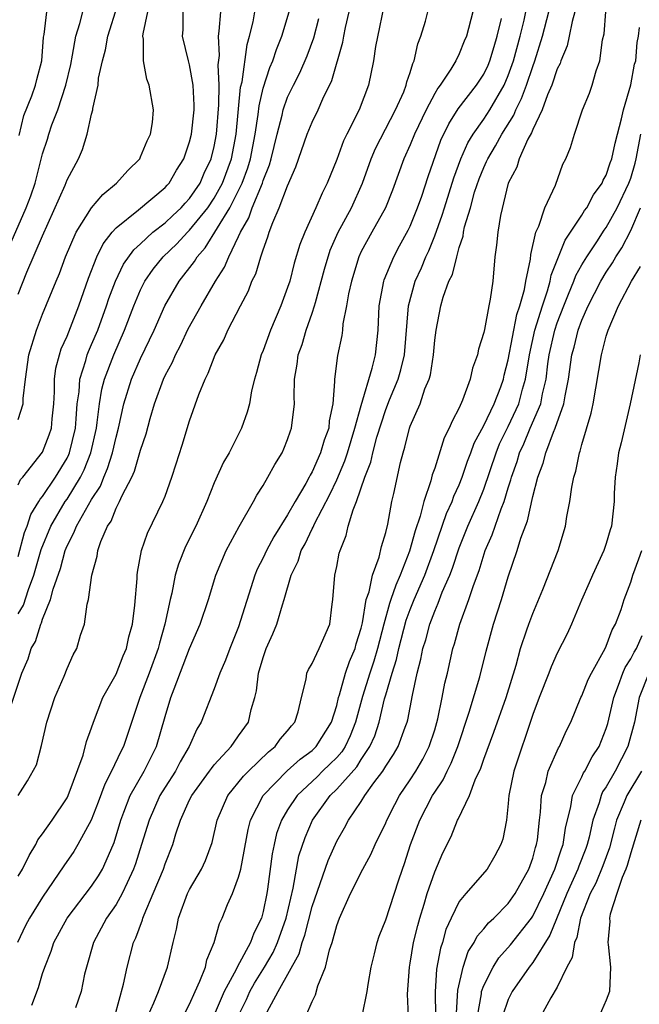
# Model space of a CAD drawing. Units: inches. Extents: x 2664000 to 2667000, y 1560000 to 1561272.
# Drawn here: x 2664691 to 2664742, y 1560578 to 1560658 of the extents above; entities that cross this region are included whole.
import ezdxf

# ---------------------------------------------------------------- set-up
doc = ezdxf.new("R2010")
doc.units = ezdxf.units.IN
doc.header["$MEASUREMENT"] = 0
doc.layers.add('LD26641560_2ft', color=153, linetype='Continuous')

msp = doc.modelspace()

# ---------------------------------------------------------------- linework, layer by layer
at = {"layer": 'LD26641560_2ft'}
for points, elevation in [([(2664721, 1560660.259), (2664720.17, 1560656.17), (2664719.994, 1560655), (2664719.591, 1560653), (2664718.841, 1560651), (2664717.817, 1560649), (2664717.552, 1560648.448), (2664717, 1560646.946), (2664716.233, 1560645), (2664715.809, 1560644.191), (2664715.301, 1560643), (2664714.389, 1560641), (2664713.996, 1560640.004), (2664713.541, 1560638.459), (2664713.165, 1560637), (2664713, 1560636.481), (2664712.449, 1560635), (2664711.602, 1560633), (2664711, 1560631.35), (2664710.85, 1560631), (2664710.46, 1560629.54), (2664710.287, 1560629), (2664710.059, 1560628.058), (2664709.876, 1560627), (2664709.692, 1560626.308), (2664709.231, 1560625), (2664708.219, 1560623), (2664707.773, 1560622.227), (2664707, 1560620.549), (2664706.393, 1560619), (2664705.512, 1560617), (2664704.668, 1560615.332), (2664704.096, 1560613.904), (2664703.83, 1560613), (2664703.534, 1560611.533), (2664703.401, 1560611), (2664702.985, 1560609), (2664702.54, 1560607.46), (2664702.44, 1560607), (2664701.711, 1560605), (2664700.931, 1560603), (2664699.607, 1560599), (2664699.394, 1560598.606), (2664698.637, 1560597), (2664698.069, 1560595.931), (2664697.529, 1560594.471), (2664696.956, 1560593), (2664695.887, 1560591), (2664695.552, 1560590.448), (2664694.722, 1560589.279), (2664693, 1560586.714), (2664691.919, 1560585), (2664691.602, 1560584.398), (2664690.942, 1560583)], 8844), ([(2664690.243, 1560639.757), (2664691.665, 1560643), (2664692.042, 1560643.958), (2664692.388, 1560645), (2664693, 1560647.387), (2664693.394, 1560648.606), (2664693.506, 1560649), (2664693.762, 1560649.762), (2664694.236, 1560651), (2664694.895, 1560653), (2664695.297, 1560654.703), (2664695.448, 1560655.448), (2664695.708, 1560657), (2664696.036, 1560658.036), (2664696.277, 1560659)], 8862), ([(2664690.468, 1560602.468), (2664691.296, 1560605), (2664691.824, 1560606.176), (2664692.08, 1560607), (2664692.426, 1560607.574), (2664692.849, 1560609), (2664692.905, 1560609.094), (2664693, 1560609.403), (2664693.645, 1560611), (2664693.855, 1560611.856), (2664694.46, 1560613.54), (2664694.837, 1560615), (2664695, 1560615.398), (2664695.559, 1560616.442), (2664695.754, 1560617), (2664697, 1560619.171), (2664697.722, 1560620.278), (2664697.999, 1560621), (2664698.304, 1560621.696), (2664698.716, 1560623), (2664699, 1560624.279), (2664699.202, 1560625), (2664699.632, 1560627), (2664700.254, 1560629), (2664701, 1560630.689), (2664702.101, 1560633), (2664702.983, 1560635), (2664704.159, 1560637), (2664705.389, 1560638.611), (2664705.617, 1560639), (2664706.281, 1560639.719), (2664708.273, 1560643), (2664709, 1560644.411), (2664709.287, 1560645), (2664709.753, 1560646.247), (2664709.971, 1560647), (2664710.348, 1560649), (2664710.597, 1560650.597), (2664710.67, 1560651.33), (2664711, 1560652.755), (2664711.552, 1560654.448), (2664711.803, 1560655), (2664712.083, 1560655.917), (2664712.52, 1560657), (2664713.125, 1560659)], 8850), ([(2664691, 1560635.937), (2664691.727, 1560637.727), (2664693, 1560640.714), (2664694.844, 1560644.844), (2664695, 1560645.262), (2664695.92, 1560647), (2664696.253, 1560647.747), (2664696.647, 1560649), (2664697, 1560650.631), (2664697.093, 1560651), (2664697.094, 1560651.094), (2664697.524, 1560653), (2664697.57, 1560653.57), (2664697.893, 1560655), (2664698.123, 1560655.878), (2664698.311, 1560657), (2664698.484, 1560657.516), (2664698.937, 1560659)], 8860), ([(2664691, 1560625.709), (2664691.404, 1560627), (2664691.41, 1560627.41), (2664691.6, 1560629), (2664691.887, 1560631), (2664692.498, 1560633), (2664693, 1560634.313), (2664694.097, 1560637), (2664694.372, 1560637.629), (2664694.868, 1560639), (2664695.732, 1560641), (2664697, 1560642.986), (2664697.914, 1560644.086), (2664699.044, 1560645), (2664699.956, 1560646.044), (2664700.928, 1560647), (2664701, 1560647.142), (2664701.539, 1560648.461), (2664701.796, 1560649), (2664701.965, 1560649.965), (2664702.045, 1560651), (2664701.702, 1560653), (2664701.494, 1560653.494), (2664701.238, 1560655), (2664701.229, 1560656.771), (2664701.183, 1560657), (2664701.201, 1560657.201), (2664701.589, 1560659)], 8858), ([(2664691, 1560620.372), (2664691.199, 1560620.801), (2664691.378, 1560621), (2664693, 1560623.049), (2664693.548, 1560624.451), (2664693.714, 1560625), (2664693.774, 1560625.774), (2664693.915, 1560627), (2664693.971, 1560627.971), (2664693.983, 1560629), (2664694.089, 1560629.911), (2664694.378, 1560631), (2664694.521, 1560631.479), (2664695, 1560632.515), (2664695.96, 1560635), (2664696.748, 1560637.252), (2664697.428, 1560639), (2664697.938, 1560640.062), (2664698.682, 1560641), (2664699, 1560641.353), (2664700.837, 1560642.838), (2664703, 1560644.636), (2664703.167, 1560644.833), (2664703.334, 1560645), (2664703.939, 1560646.061), (2664704.531, 1560647), (2664705, 1560648.371), (2664705.149, 1560649), (2664705.367, 1560651), (2664705.372, 1560651.372), (2664705.299, 1560653), (2664705, 1560654.655), (2664704.903, 1560655), (2664704.416, 1560657), (2664704.465, 1560657.535), (2664704.48, 1560659)], 8856), ([(2664691, 1560614.515), (2664691.526, 1560616.474), (2664691.733, 1560617), (2664692.045, 1560617.955), (2664692.703, 1560619), (2664692.797, 1560619.203), (2664693, 1560619.428), (2664694.067, 1560621), (2664695, 1560622.553), (2664695.146, 1560622.854), (2664695.203, 1560623), (2664695.676, 1560625), (2664695.752, 1560625.752), (2664695.832, 1560627), (2664695.979, 1560627.979), (2664696.035, 1560629), (2664696.532, 1560630.532), (2664696.645, 1560631), (2664696.741, 1560631.259), (2664697, 1560631.823), (2664697.495, 1560633), (2664698.216, 1560635), (2664698.404, 1560635.596), (2664698.944, 1560637), (2664699.613, 1560638.387), (2664700.438, 1560639.562), (2664701, 1560640.059), (2664702.004, 1560641), (2664703, 1560641.777), (2664703.624, 1560642.376), (2664704.311, 1560643), (2664704.627, 1560643.373), (2664705, 1560643.746), (2664705.854, 1560645), (2664706.189, 1560645.811), (2664706.763, 1560647), (2664707, 1560647.993), (2664707.185, 1560649), (2664707.388, 1560651.388), (2664707.406, 1560653), (2664707.333, 1560654.667), (2664707.433, 1560655.433), (2664707.348, 1560657), (2664707.416, 1560657.417), (2664707.535, 1560659)], 8854), ([(2664691, 1560609.838), (2664691.437, 1560610.563), (2664691.842, 1560611.842), (2664692.292, 1560613), (2664692.896, 1560615.104), (2664693.667, 1560617), (2664694.856, 1560619), (2664695, 1560619.206), (2664696.099, 1560621), (2664696.393, 1560621.607), (2664696.939, 1560623), (2664697.387, 1560625), (2664697.463, 1560625.463), (2664697.635, 1560627), (2664697.825, 1560628.175), (2664698.044, 1560629), (2664698.815, 1560631), (2664699.689, 1560633), (2664700.442, 1560635), (2664701, 1560636.306), (2664701.352, 1560637), (2664702.032, 1560637.968), (2664702.847, 1560639), (2664703.948, 1560640.052), (2664704.817, 1560641), (2664705, 1560641.171), (2664706.472, 1560643), (2664707, 1560643.774), (2664707.679, 1560645), (2664708.41, 1560647), (2664708.787, 1560649), (2664709.163, 1560652.836), (2664709.275, 1560653.275), (2664709.685, 1560656.315), (2664709.895, 1560657), (2664710.176, 1560658.176), (2664710.321, 1560659)], 8852), ([(2664691, 1560588.425), (2664691.35, 1560589), (2664691.895, 1560590.105), (2664692.437, 1560591), (2664692.614, 1560591.386), (2664693, 1560591.89), (2664693.783, 1560593), (2664695, 1560594.823), (2664695.089, 1560595), (2664696.311, 1560598.311), (2664696.573, 1560599.426), (2664697, 1560600.544), (2664697.15, 1560601), (2664697.919, 1560603), (2664699, 1560604.92), (2664699.586, 1560606.414), (2664699.852, 1560607), (2664700.046, 1560607.954), (2664700.35, 1560609), (2664700.536, 1560610.536), (2664700.713, 1560612.713), (2664700.721, 1560613), (2664700.751, 1560613.249), (2664701.079, 1560615), (2664701.565, 1560616.435), (2664702.823, 1560619), (2664703, 1560619.458), (2664703.548, 1560621), (2664703.907, 1560622.093), (2664704.397, 1560623.603), (2664705, 1560625.603), (2664705.752, 1560627.752), (2664706.254, 1560629), (2664706.517, 1560629.483), (2664707.093, 1560631), (2664707.778, 1560632.222), (2664708.121, 1560633), (2664709.145, 1560635), (2664709.792, 1560636.208), (2664710.089, 1560637), (2664710.398, 1560637.602), (2664710.817, 1560639), (2664711, 1560639.553), (2664711.389, 1560640.611), (2664711.5, 1560641), (2664711.793, 1560641.794), (2664712.316, 1560643), (2664713, 1560644.79), (2664713.676, 1560646.324), (2664714.604, 1560649), (2664715, 1560649.98), (2664715.492, 1560651), (2664715.877, 1560651.877), (2664716.618, 1560653.382), (2664717.497, 1560656.503), (2664717.578, 1560657), (2664717.72, 1560657.72), (2664718.023, 1560659)], 8846), ([(2664691.093, 1560648.907), (2664691.465, 1560650.535), (2664692.131, 1560652.131), (2664692.43, 1560653), (2664692.533, 1560653.467), (2664692.947, 1560655), (2664693.085, 1560656.915), (2664693.132, 1560657.132), (2664693.351, 1560659)], 8864), ([(2664692.112, 1560577.888), (2664692.657, 1560579.343), (2664693, 1560580.488), (2664693.176, 1560581), (2664693.702, 1560582.298), (2664693.927, 1560583), (2664695.007, 1560585), (2664697, 1560587.621), (2664697.555, 1560588.445), (2664697.884, 1560589), (2664698.557, 1560590.557), (2664698.836, 1560591.164), (2664699.374, 1560593), (2664699.636, 1560593.636), (2664700.148, 1560595), (2664701.297, 1560597), (2664702.286, 1560599), (2664703, 1560601.472), (2664703.47, 1560603), (2664703.729, 1560603.729), (2664705, 1560607.003), (2664705.861, 1560609), (2664706.531, 1560611), (2664707.139, 1560613), (2664707.979, 1560615), (2664708.324, 1560615.676), (2664709.033, 1560616.967), (2664710.202, 1560619), (2664710.479, 1560619.521), (2664711, 1560620.327), (2664711.392, 1560621), (2664711.955, 1560622.045), (2664712.543, 1560623), (2664712.688, 1560623.312), (2664713, 1560624.088), (2664713.229, 1560624.771), (2664713.323, 1560625), (2664713.547, 1560627), (2664713.523, 1560627.523), (2664713.556, 1560629), (2664713.783, 1560630.217), (2664713.865, 1560631), (2664714.172, 1560631.828), (2664714.509, 1560633), (2664715, 1560634.386), (2664715.2, 1560635), (2664715.26, 1560635.26), (2664716.013, 1560637.987), (2664716.475, 1560639.525), (2664717.133, 1560641), (2664718.198, 1560643), (2664719.114, 1560645), (2664719.816, 1560647), (2664720.163, 1560647.837), (2664721.812, 1560651), (2664722.47, 1560652.47), (2664722.675, 1560653), (2664722.724, 1560653.275), (2664723, 1560654.039), (2664723.215, 1560654.785), (2664723.336, 1560655), (2664723.615, 1560656.385), (2664723.855, 1560657), (2664724.237, 1560658.237), (2664724.446, 1560659)], 8842), ([(2664728.116, 1560659), (2664727.584, 1560657), (2664727.405, 1560656.595), (2664727, 1560655.575), (2664726.729, 1560655), (2664726.316, 1560654.316), (2664725.448, 1560653), (2664725.248, 1560652.752), (2664725, 1560652.32), (2664724.313, 1560651), (2664723.358, 1560649), (2664723, 1560648.121), (2664722.487, 1560647), (2664721.563, 1560644.437), (2664720.979, 1560643), (2664719.857, 1560641), (2664719, 1560639.416), (2664718.808, 1560639), (2664718.198, 1560637), (2664717.966, 1560635.966), (2664717.809, 1560635), (2664717.513, 1560633.513), (2664717.475, 1560633), (2664717.421, 1560632.579), (2664717.063, 1560630.937), (2664716.81, 1560629), (2664716.818, 1560628.818), (2664716.679, 1560627), (2664716.391, 1560625.61), (2664716.35, 1560625), (2664715.971, 1560624.029), (2664715.687, 1560623), (2664715, 1560621.433), (2664714.835, 1560621.165), (2664714.763, 1560621), (2664714.481, 1560620.481), (2664713.609, 1560619), (2664713, 1560617.923), (2664711.867, 1560616.133), (2664711.273, 1560615), (2664711, 1560614.407), (2664710.516, 1560613.484), (2664710.326, 1560613), (2664709, 1560608.791), (2664708.274, 1560607), (2664707.932, 1560606.068), (2664707.461, 1560605), (2664707, 1560603.726), (2664705.928, 1560601), (2664705.576, 1560600.424), (2664704.95, 1560599), (2664704.229, 1560597.771), (2664703.834, 1560597), (2664703, 1560595.703), (2664702.574, 1560595), (2664701.684, 1560593), (2664701.08, 1560591), (2664700.577, 1560589.423), (2664700.427, 1560589), (2664699.892, 1560587.892), (2664699.498, 1560587), (2664699, 1560586.108), (2664698.229, 1560585), (2664697.15, 1560583), (2664696.576, 1560581), (2664696.428, 1560580.429), (2664696.149, 1560579), (2664695.686, 1560577.686)], 8840), ([(2664701.593, 1560577), (2664702.08, 1560578.08), (2664702.45, 1560579), (2664703.19, 1560581), (2664703.647, 1560583), (2664703.916, 1560584.084), (2664704.087, 1560585), (2664704.837, 1560587), (2664705, 1560587.324), (2664705.978, 1560589), (2664706.296, 1560589.704), (2664706.834, 1560591.166), (2664707.236, 1560593), (2664708.115, 1560595), (2664709.405, 1560596.594), (2664709.803, 1560597), (2664711.424, 1560598.576), (2664711.969, 1560599), (2664712.4, 1560599.6), (2664713, 1560600.296), (2664713.307, 1560600.693), (2664713.591, 1560601), (2664713.852, 1560601.852), (2664714.122, 1560603), (2664714.499, 1560604.499), (2664714.561, 1560605), (2664714.699, 1560605.301), (2664715, 1560605.792), (2664715.58, 1560607), (2664716.441, 1560609), (2664716.632, 1560610.632), (2664716.689, 1560611), (2664716.845, 1560613), (2664717, 1560613.696), (2664717.215, 1560614.785), (2664717.277, 1560615), (2664717.769, 1560616.231), (2664717.946, 1560617), (2664718.338, 1560618.338), (2664718.621, 1560619), (2664719.295, 1560621), (2664719.783, 1560622.217), (2664719.941, 1560623), (2664720.278, 1560624.278), (2664721, 1560626.515), (2664721.313, 1560627.313), (2664722.016, 1560629), (2664722.239, 1560629.761), (2664722.531, 1560631), (2664722.869, 1560635), (2664723.415, 1560637), (2664723.91, 1560638.09), (2664724.278, 1560639), (2664724.513, 1560639.487), (2664725, 1560640.699), (2664725.621, 1560642.379), (2664725.79, 1560643), (2664726.557, 1560645.443), (2664727.139, 1560647), (2664727.699, 1560648.301), (2664728.127, 1560649), (2664729, 1560650.237), (2664729.49, 1560651), (2664730.658, 1560653), (2664731, 1560653.782), (2664731.437, 1560655), (2664731.985, 1560657), (2664732.3, 1560658.3), (2664732.442, 1560659)], 8836), ([(2664704.657, 1560577.343), (2664705, 1560577.974), (2664705.452, 1560579), (2664705.845, 1560579.845), (2664706.286, 1560581), (2664706.407, 1560581.593), (2664707.007, 1560583), (2664707.432, 1560584.568), (2664707.664, 1560585), (2664708.099, 1560586.099), (2664708.485, 1560587), (2664709, 1560588.339), (2664709.171, 1560589), (2664709.767, 1560592.233), (2664709.968, 1560593), (2664710.998, 1560595.002), (2664712.972, 1560597.028), (2664714.025, 1560597.975), (2664715, 1560598.679), (2664715.329, 1560599), (2664716.583, 1560601), (2664717, 1560602.355), (2664717.151, 1560603), (2664717.23, 1560603.23), (2664717.726, 1560605), (2664718.048, 1560605.952), (2664718.509, 1560607), (2664718.602, 1560607.398), (2664719, 1560608.675), (2664719.102, 1560609.102), (2664719.414, 1560611), (2664719.647, 1560611.647), (2664719.926, 1560613), (2664720.457, 1560614.457), (2664720.663, 1560615.337), (2664721, 1560616.48), (2664721.162, 1560617.162), (2664721.5, 1560619), (2664721.658, 1560619.658), (2664722.21, 1560622.21), (2664722.413, 1560623), (2664722.561, 1560623.439), (2664722.94, 1560625), (2664723, 1560625.165), (2664723.808, 1560627), (2664724.204, 1560628.205), (2664724.541, 1560629), (2664724.643, 1560629.357), (2664724.894, 1560631), (2664725, 1560632.187), (2664725.107, 1560633), (2664725.503, 1560635), (2664725.69, 1560635.69), (2664726.161, 1560637), (2664726.444, 1560637.556), (2664726.793, 1560639), (2664727, 1560639.745), (2664727.318, 1560640.682), (2664727.353, 1560641), (2664727.443, 1560641.442), (2664727.912, 1560643), (2664728.259, 1560644.258), (2664728.634, 1560645.366), (2664729, 1560646.282), (2664729.236, 1560646.764), (2664729.322, 1560647), (2664729.956, 1560648.044), (2664730.466, 1560649), (2664731.451, 1560650.549), (2664731.624, 1560651), (2664732.096, 1560651.904), (2664732.492, 1560653), (2664733, 1560654.539), (2664733.173, 1560655), (2664733.806, 1560657), (2664734.313, 1560659)], 8834), ([(2664736.431, 1560659), (2664736.207, 1560658.207), (2664735.971, 1560657), (2664735.798, 1560656.202), (2664735.295, 1560655), (2664735.226, 1560654.774), (2664735, 1560654.334), (2664734.561, 1560653), (2664734.213, 1560652.212), (2664733.78, 1560651), (2664733, 1560649.391), (2664732.891, 1560649.108), (2664732.601, 1560648.601), (2664731.897, 1560647), (2664731.694, 1560646.306), (2664730.996, 1560644.997), (2664730.367, 1560642.367), (2664730.144, 1560641), (2664730.054, 1560639.946), (2664729.919, 1560639), (2664729.737, 1560637), (2664729.528, 1560635.528), (2664729.416, 1560635), (2664729.056, 1560633.055), (2664729, 1560632.799), (2664728.562, 1560631.438), (2664728.486, 1560631), (2664728.089, 1560629.911), (2664727.899, 1560629), (2664727.278, 1560627.278), (2664727, 1560626.663), (2664726.42, 1560625.58), (2664726.188, 1560625), (2664725.782, 1560624.218), (2664725, 1560621.746), (2664724.804, 1560621.196), (2664724.687, 1560620.688), (2664724.102, 1560619), (2664723.81, 1560617.81), (2664723.394, 1560616.606), (2664722.953, 1560614.953), (2664722.192, 1560613), (2664721.814, 1560612.185), (2664721.427, 1560611), (2664721.312, 1560610.688), (2664720.841, 1560609), (2664720.33, 1560607), (2664720.032, 1560605.968), (2664719.704, 1560605), (2664719.104, 1560603.105), (2664718.545, 1560601), (2664718.113, 1560599.887), (2664717.682, 1560599), (2664717.421, 1560598.579), (2664717, 1560598.119), (2664716.442, 1560597.558), (2664715.853, 1560597), (2664715.429, 1560596.572), (2664713.768, 1560595), (2664713, 1560593.84), (2664712.489, 1560593), (2664712.096, 1560591.904), (2664711.886, 1560591), (2664711.74, 1560590.26), (2664711.354, 1560587.354), (2664711.294, 1560587), (2664711, 1560585.532), (2664710.854, 1560585), (2664710.234, 1560583.766), (2664709.975, 1560583), (2664708.889, 1560581), (2664708.793, 1560580.793), (2664707.809, 1560579), (2664706.102, 1560575)], 8832), ([(2664708.963, 1560577), (2664709.633, 1560578.367), (2664709.919, 1560579), (2664710.303, 1560579.697), (2664711.117, 1560581), (2664711.809, 1560582.191), (2664712.167, 1560583), (2664712.867, 1560585), (2664713.446, 1560587.446), (2664713.923, 1560590.077), (2664714.416, 1560591.584), (2664715.03, 1560593), (2664716.475, 1560595), (2664717, 1560595.514), (2664718.642, 1560597.358), (2664719, 1560597.936), (2664719.706, 1560599), (2664720.105, 1560599.895), (2664720.466, 1560601), (2664720.913, 1560602.913), (2664721, 1560603.231), (2664721.516, 1560605), (2664721.887, 1560606.113), (2664722.065, 1560607), (2664722.677, 1560609.323), (2664723, 1560610.198), (2664723.32, 1560611), (2664724.185, 1560613), (2664724.918, 1560615), (2664725.963, 1560618.037), (2664726.418, 1560619), (2664726.562, 1560619.438), (2664727, 1560620.382), (2664727.244, 1560621), (2664727.682, 1560622.318), (2664727.951, 1560623), (2664728.228, 1560623.772), (2664729, 1560625.205), (2664729.85, 1560627), (2664730.385, 1560628.385), (2664730.601, 1560629), (2664730.672, 1560629.328), (2664731, 1560630.582), (2664731.709, 1560634.291), (2664731.956, 1560635), (2664732.328, 1560636.328), (2664732.434, 1560637), (2664732.805, 1560638.805), (2664732.831, 1560639.169), (2664733.265, 1560641), (2664733.504, 1560641.504), (2664733.985, 1560643), (2664734.846, 1560644.846), (2664735.452, 1560646.547), (2664735.706, 1560647), (2664736.073, 1560647.927), (2664736.4, 1560649), (2664737.072, 1560651), (2664737.64, 1560652.36), (2664737.849, 1560653), (2664738.177, 1560654.177), (2664738.481, 1560655), (2664738.695, 1560656.695), (2664738.817, 1560657.184), (2664738.963, 1560659)], 8830), ([(2664691, 1560595), (2664691.778, 1560596.221), (2664692.495, 1560597.505), (2664692.913, 1560599.087), (2664693.333, 1560601), (2664693.99, 1560603), (2664694.753, 1560604.753), (2664695, 1560605.374), (2664695.505, 1560606.495), (2664695.787, 1560607), (2664696.107, 1560608.108), (2664696.408, 1560609), (2664696.638, 1560610.638), (2664696.744, 1560611), (2664697.019, 1560613), (2664697.444, 1560614.556), (2664697.495, 1560615), (2664697.748, 1560615.748), (2664698.295, 1560617), (2664698.587, 1560617.413), (2664699, 1560618.465), (2664699.289, 1560619), (2664699.493, 1560619.493), (2664700.273, 1560621), (2664700.504, 1560621.496), (2664701, 1560623.211), (2664701.458, 1560624.542), (2664701.789, 1560625.789), (2664702.138, 1560627), (2664702.856, 1560629), (2664703, 1560629.309), (2664703.598, 1560630.402), (2664703.843, 1560631), (2664704.242, 1560631.758), (2664704.882, 1560633.118), (2664705.931, 1560635), (2664707.11, 1560637), (2664707.85, 1560638.151), (2664708.206, 1560639), (2664709, 1560640.649), (2664709.151, 1560641), (2664709.83, 1560642.17), (2664710.103, 1560643), (2664710.933, 1560645), (2664711, 1560645.218), (2664711.513, 1560646.487), (2664711.656, 1560647), (2664712.143, 1560649), (2664712.547, 1560650.547), (2664712.643, 1560651), (2664713, 1560652.016), (2664713.473, 1560653), (2664713.994, 1560654.006), (2664714.59, 1560655.41), (2664715.126, 1560656.874), (2664715.551, 1560658.449)], 8848), ([(2664698.885, 1560577), (2664699.608, 1560579.608), (2664699.892, 1560581), (2664700.426, 1560583), (2664700.622, 1560583.378), (2664701.145, 1560584.855), (2664701.176, 1560585), (2664701.279, 1560585.28), (2664702.025, 1560587), (2664702.854, 1560589), (2664703, 1560589.438), (2664703.633, 1560591), (2664703.884, 1560591.884), (2664704.256, 1560593), (2664705, 1560594.648), (2664705.167, 1560595), (2664706.625, 1560597), (2664706.772, 1560597.228), (2664707, 1560597.505), (2664708.39, 1560599), (2664708.623, 1560599.377), (2664709, 1560599.876), (2664709.794, 1560601), (2664710.025, 1560602.025), (2664710.315, 1560603), (2664710.458, 1560603.542), (2664710.625, 1560605), (2664711, 1560606.268), (2664711.258, 1560607), (2664711.798, 1560608.202), (2664712.127, 1560609), (2664712.567, 1560610.567), (2664712.716, 1560611), (2664713.28, 1560613), (2664713.864, 1560614.136), (2664714.109, 1560615), (2664714.439, 1560615.561), (2664715, 1560616.781), (2664715.08, 1560616.92), (2664715.189, 1560617.19), (2664716.428, 1560619.572), (2664717, 1560620.791), (2664717.672, 1560622.328), (2664717.883, 1560623), (2664718.495, 1560625), (2664719, 1560626.86), (2664719.903, 1560629.903), (2664720.165, 1560631), (2664720.38, 1560633), (2664720.471, 1560635), (2664720.842, 1560637), (2664720.881, 1560637.119), (2664721.657, 1560639), (2664722.123, 1560639.877), (2664722.842, 1560641.158), (2664723, 1560641.487), (2664723.605, 1560643), (2664723.943, 1560643.942), (2664724.462, 1560645.538), (2664725.497, 1560648.503), (2664726.143, 1560649.857), (2664726.926, 1560651.074), (2664728.41, 1560653), (2664729, 1560653.899), (2664729.353, 1560654.647), (2664729.502, 1560655), (2664729.839, 1560656.161), (2664730.109, 1560657), (2664730.441, 1560658.441)], 8838), ([(2664711.335, 1560577.335), (2664712.23, 1560579), (2664713.929, 1560582.071), (2664714.178, 1560583), (2664714.395, 1560583.605), (2664715, 1560585.935), (2664716.295, 1560589.705), (2664717, 1560591.272), (2664717.628, 1560592.372), (2664717.958, 1560593), (2664719, 1560594.515), (2664719.301, 1560595), (2664720.038, 1560596.039), (2664720.761, 1560597), (2664721, 1560597.395), (2664721.64, 1560598.36), (2664722.009, 1560599), (2664722.59, 1560600.59), (2664722.757, 1560601), (2664722.812, 1560601.188), (2664723.195, 1560603.195), (2664723.569, 1560605), (2664723.872, 1560606.128), (2664724.034, 1560607), (2664724.27, 1560607.73), (2664724.597, 1560609), (2664725, 1560610.073), (2664725.29, 1560610.71), (2664725.619, 1560611.619), (2664726.221, 1560613), (2664726.441, 1560613.559), (2664727, 1560615.243), (2664727.713, 1560617), (2664728.599, 1560619), (2664729, 1560620.026), (2664730.003, 1560623), (2664730.289, 1560623.711), (2664731, 1560625.143), (2664731.863, 1560627), (2664732.171, 1560628.172), (2664732.419, 1560629), (2664732.733, 1560631), (2664733.183, 1560633), (2664733.79, 1560635), (2664734.203, 1560636.204), (2664734.418, 1560637), (2664734.502, 1560637.498), (2664735.638, 1560640.362), (2664736.08, 1560641), (2664737, 1560642.385), (2664737.235, 1560642.765), (2664737.413, 1560643), (2664737.962, 1560644.038), (2664738.67, 1560645), (2664738.756, 1560645.244), (2664739, 1560645.659), (2664739.329, 1560646.671), (2664739.458, 1560647), (2664739.72, 1560648.28), (2664739.929, 1560649), (2664740.25, 1560650.25), (2664740.394, 1560651), (2664741, 1560653.037), (2664741.291, 1560654.709), (2664741.408, 1560655), (2664741.525, 1560656.475), (2664741.643, 1560657), (2664741.699, 1560657.699)], 8828), ([(2664714.493, 1560577), (2664715, 1560578.193), (2664715.266, 1560578.734), (2664715.47, 1560579.47), (2664716.09, 1560581), (2664716.409, 1560582.409), (2664716.621, 1560583), (2664717, 1560584.405), (2664717.217, 1560585), (2664718.132, 1560587), (2664719.128, 1560589), (2664719.796, 1560590.204), (2664720.134, 1560591), (2664721, 1560592.776), (2664721.09, 1560593), (2664721.738, 1560594.262), (2664722.138, 1560595), (2664723, 1560596.291), (2664723.45, 1560597), (2664724.019, 1560597.981), (2664724.548, 1560599), (2664725, 1560600.364), (2664725.264, 1560601.264), (2664725.618, 1560603), (2664725.829, 1560604.171), (2664726.041, 1560605), (2664726.49, 1560607), (2664726.615, 1560607.385), (2664727.052, 1560609), (2664727.79, 1560611), (2664728.154, 1560612.154), (2664728.618, 1560613.382), (2664729.123, 1560615), (2664729.702, 1560616.298), (2664729.928, 1560617), (2664730.422, 1560618.422), (2664730.66, 1560619), (2664731, 1560620.134), (2664731.217, 1560620.783), (2664731.263, 1560621), (2664731.72, 1560622.28), (2664731.918, 1560623), (2664732.267, 1560623.733), (2664732.789, 1560625), (2664733.656, 1560627), (2664733.799, 1560627.798), (2664734.09, 1560629), (2664734.24, 1560630.24), (2664734.349, 1560631), (2664734.801, 1560633), (2664735, 1560633.604), (2664735.535, 1560635), (2664735.93, 1560635.93), (2664736.357, 1560637), (2664736.524, 1560637.476), (2664737, 1560638.326), (2664737.401, 1560639), (2664738.219, 1560640.219), (2664738.83, 1560641.17), (2664739, 1560641.395), (2664739.891, 1560643), (2664740.847, 1560645), (2664741, 1560645.411), (2664741.354, 1560646.646), (2664741.437, 1560647), (2664741.821, 1560649)], 8826), ([(2664719.078, 1560577), (2664719.493, 1560579), (2664719.566, 1560579.566), (2664719.803, 1560581), (2664720.082, 1560582.082), (2664720.291, 1560583), (2664720.471, 1560583.529), (2664721, 1560584.858), (2664722.038, 1560588.038), (2664722.367, 1560589), (2664722.54, 1560589.46), (2664723.018, 1560591), (2664723.782, 1560593), (2664724.826, 1560595), (2664725, 1560595.278), (2664725.702, 1560596.298), (2664726.018, 1560597), (2664726.353, 1560597.647), (2664726.88, 1560599), (2664727.825, 1560601.824), (2664728.69, 1560604.69), (2664729.198, 1560606.802), (2664729.794, 1560609), (2664730.449, 1560611), (2664731, 1560612.865), (2664731.722, 1560615), (2664732.015, 1560616.015), (2664732.559, 1560617.441), (2664733, 1560619.425), (2664733.425, 1560621), (2664733.857, 1560622.143), (2664734.057, 1560623), (2664734.681, 1560624.681), (2664734.827, 1560625), (2664735.545, 1560627), (2664735.639, 1560627.639), (2664735.916, 1560629), (2664736.202, 1560631), (2664736.379, 1560631.621), (2664736.709, 1560633), (2664737, 1560633.806), (2664737.514, 1560635), (2664738.546, 1560637), (2664739, 1560637.739), (2664739.512, 1560638.488), (2664739.786, 1560639), (2664740.263, 1560639.736), (2664741, 1560641.137), (2664741.79, 1560643)], 8824), ([(2664722.866, 1560577), (2664722.792, 1560578.792), (2664722.933, 1560581), (2664723, 1560581.33), (2664723.277, 1560583), (2664723.61, 1560584.39), (2664723.774, 1560585), (2664724.145, 1560586.145), (2664724.393, 1560587), (2664725, 1560588.772), (2664725.673, 1560590.327), (2664726.33, 1560591.67), (2664726.863, 1560593), (2664726.917, 1560593.083), (2664727.83, 1560595), (2664728.303, 1560596.302), (2664728.753, 1560597.247), (2664729, 1560597.986), (2664729.821, 1560600.179), (2664730.818, 1560603), (2664731.645, 1560605.645), (2664732.003, 1560607), (2664732.525, 1560608.525), (2664732.67, 1560609), (2664733, 1560609.881), (2664733.825, 1560611.824), (2664735.066, 1560615), (2664735.667, 1560617), (2664735.776, 1560617.776), (2664736.023, 1560619), (2664736.181, 1560620.181), (2664736.351, 1560621), (2664736.509, 1560621.491), (2664736.805, 1560623), (2664736.867, 1560623.133), (2664737, 1560623.661), (2664737.764, 1560626.236), (2664737.927, 1560627), (2664738.612, 1560631), (2664739, 1560632.503), (2664739.144, 1560633), (2664740.004, 1560635), (2664741.056, 1560637), (2664741.788, 1560638.212)], 8822), ([(2664741.763, 1560631), (2664741.655, 1560630.345), (2664740.956, 1560627), (2664740.205, 1560623.795), (2664740.001, 1560623), (2664739.903, 1560622.097), (2664739.726, 1560621), (2664739.653, 1560619.653), (2664739.65, 1560619), (2664739.432, 1560617), (2664739.313, 1560616.687), (2664739, 1560615.587), (2664738.815, 1560615), (2664737.879, 1560613), (2664737.616, 1560612.384), (2664736.972, 1560610.971), (2664736.17, 1560609), (2664735.803, 1560608.197), (2664735, 1560606.64), (2664734.492, 1560605.508), (2664734.306, 1560605), (2664733.516, 1560603), (2664733, 1560601.619), (2664731.452, 1560597), (2664731.051, 1560595), (2664731, 1560594.353), (2664730.855, 1560593), (2664730.554, 1560591.446), (2664730.396, 1560591), (2664729.917, 1560590.083), (2664729.293, 1560589), (2664727.544, 1560587), (2664727, 1560586.346), (2664726.334, 1560585), (2664725.918, 1560584.082), (2664725.626, 1560583), (2664725.464, 1560582.536), (2664725.156, 1560580.844), (2664725.025, 1560578.975), (2664725.077, 1560577)], 8820), ([(2664726.769, 1560577.231), (2664726.882, 1560579.118), (2664727.312, 1560581), (2664727.739, 1560582.261), (2664728.223, 1560583), (2664728.474, 1560583.526), (2664729, 1560584.114), (2664729.39, 1560584.61), (2664729.812, 1560585), (2664731, 1560586.203), (2664731.559, 1560587), (2664732.677, 1560589), (2664733, 1560589.897), (2664733.233, 1560590.767), (2664733.32, 1560591), (2664733.381, 1560591.381), (2664733.553, 1560593), (2664733.643, 1560593.643), (2664733.724, 1560595), (2664734.058, 1560596.058), (2664734.272, 1560597), (2664735.101, 1560598.898), (2664735.173, 1560599), (2664735.732, 1560600.268), (2664736.099, 1560601), (2664736.93, 1560603), (2664737, 1560603.138), (2664737.528, 1560604.471), (2664737.787, 1560605), (2664738.903, 1560607), (2664739, 1560607.205), (2664739.471, 1560608.529), (2664739.759, 1560609), (2664740.208, 1560610.208), (2664740.47, 1560611), (2664741, 1560612.421), (2664741.171, 1560613), (2664741.656, 1560614.344), (2664741.91, 1560615)], 8818), ([(2664728.491, 1560577), (2664728.817, 1560578.817), (2664728.828, 1560579), (2664729, 1560579.485), (2664729.762, 1560581), (2664730.244, 1560581.756), (2664731.185, 1560582.815), (2664732.89, 1560585), (2664733, 1560585.159), (2664733.896, 1560587), (2664734.793, 1560589), (2664735.338, 1560590.662), (2664735.474, 1560591), (2664735.668, 1560592.332), (2664736.121, 1560594.121), (2664736.253, 1560595), (2664737, 1560596.532), (2664737.143, 1560596.857), (2664737.241, 1560597), (2664737.843, 1560598.157), (2664738.413, 1560599), (2664739, 1560600.475), (2664739.122, 1560600.877), (2664739.612, 1560603), (2664740.006, 1560604.007), (2664740.359, 1560605), (2664740.545, 1560605.454), (2664741, 1560606.16), (2664741.283, 1560606.717), (2664741.468, 1560607), (2664741.94, 1560608.06)], 8816), ([(2664742.468, 1560605), (2664741.691, 1560603), (2664741.295, 1560601), (2664740.768, 1560599), (2664739.727, 1560597), (2664739, 1560595.731), (2664738.702, 1560595.298), (2664738.572, 1560595), (2664738.414, 1560594.414), (2664737.908, 1560593), (2664737.599, 1560591.599), (2664737.446, 1560591), (2664737.329, 1560590.671), (2664736.762, 1560589.238), (2664736.686, 1560589), (2664735.785, 1560587), (2664734.404, 1560583.596), (2664733, 1560581.378), (2664732.698, 1560581), (2664731.317, 1560579), (2664731, 1560578.351), (2664730.543, 1560577)], 8814), ([(2664741.88, 1560597), (2664740.666, 1560595), (2664740.467, 1560594.467), (2664739.845, 1560593), (2664739.66, 1560592.339), (2664739.254, 1560590.746), (2664738.72, 1560589.281), (2664738.138, 1560587.862), (2664737.691, 1560587), (2664736.908, 1560585), (2664736.586, 1560583.413), (2664736.395, 1560583), (2664736.226, 1560581.774), (2664735.779, 1560581), (2664735, 1560579.368), (2664734.483, 1560578.483), (2664733.673, 1560577)], 8812), ([(2664741.811, 1560593), (2664741, 1560590.335), (2664740.716, 1560589.283), (2664740.609, 1560589), (2664740.31, 1560588.311), (2664739.867, 1560587), (2664739.324, 1560585.324), (2664739.26, 1560585), (2664739.282, 1560584.718), (2664739.134, 1560583), (2664739.166, 1560582.834), (2664739.342, 1560581), (2664739.253, 1560579), (2664739, 1560578.305), (2664738.421, 1560577)], 8810)]:
    msp.add_lwpolyline(points, dxfattribs=dict(at, elevation=elevation))

doc.saveas('drawing.dxf')
